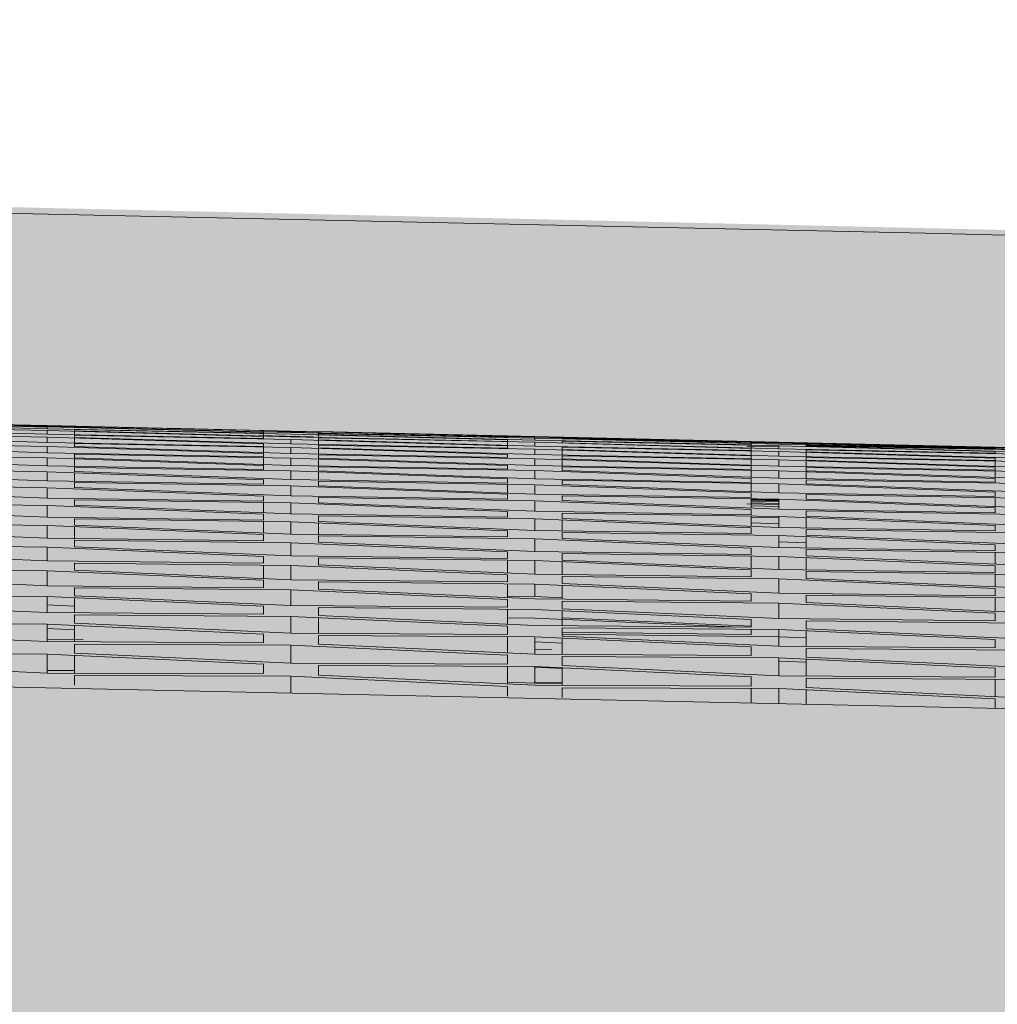
# Model space of a CAD drawing. Units: millimetres. Extents: x -15152 to 46483, y 11952 to 41652.
# Drawn here: x 43288 to 43302, y 30592 to 30605 of the extents above; entities that cross this region are included whole.
import ezdxf

# ---------------------------------------------------------------- set-up
doc = ezdxf.new("R2010")
doc.units = ezdxf.units.MM
doc.layers.add('1-Default', color=7, linetype='Continuous', lineweight=0)
doc.layers.add('700-F-Medical-Equipment-General', color=7, linetype='Continuous', lineweight=13, true_color=0x8a4500)

# ---------------------------------------------------------------- blocks, each defined once
blk = doc.blocks.new('A728L025-2(3500 CT)')
at = {"layer": '700-F-Medical-Equipment-General', "true_color": 0xffdeb5}
h = blk.add_hatch(color=254, dxfattribs=at)
h.dxf.hatch_style = 1
edge = h.paths.add_edge_path()
edge.add_line((1106.000003058667, 1531.677094002196), (1106.000003058667, 521.5450492887285))
edge.add_arc((702.6914051536733, 521.5614107436741), 403.3085982368702, 320.73197228125406, 359.99767562030803, ccw=False)
edge.add_arc((1017.27145839158, 264.3769349300564), 3.021889628000523, 140.7804870529719, 179.7867753663087)
edge.add_line((1014.249589689163, 264.3881807814469), (1014.249589688989, 98.00451995700132))
edge.add_arc((1011.252791695992, 98.00117362202946), 2.99679986131685, -90.13096991456098, 0.06397855026762045, ccw=False)
edge.add_line((1011.245941448324, 95.00438159005716), (1010.246430449919, 95.00438159005716))
edge.add_arc((1010.249592376786, 92.00404546081336), 3.000337795353585, 90.06038156716875, 179.9962234435261)
edge.add_line((1007.24925458795, 92.00424322311301), (1007.24925458795, 82.0037820294965))
edge.add_arc((1005.259611257843, 81.99902381748325), 1.989649019707308, -68.08466865343593, 0.1370220192379179, ccw=False)
edge.add_line((1006.002219982813, 80.15315396746155), (1005.927679267625, 65.50302098057))
edge.add_line((1005.927679267625, 65.50302098057), (1007.250388218352, 65.49629096172066))
edge.add_line((1007.250388218352, 65.49629096172066), (1007.250388218352, 67.00309016398387))
edge.add_line((1007.250388218352, 67.00309016398387), (1007.750411279529, 67.00309016404935))
edge.add_arc((1007.750411279529, 65.50302098057728), 1.500069183472078, -2.779074748104904e-10, 90, ccw=False)
edge.add_line((1009.250480463001, 65.50302098057), (1009.250480463001, 29.5013605770655))
edge.add_arc((1007.750411279536, 29.50136057705095), 1.500069183464802, -90.00000000027791, 5.558149496209808e-10, ccw=False)
edge.add_line((1007.750411279529, 28.00129139358614), (1007.250388218352, 28.00129139358614))
edge.add_line((1007.250388218352, 28.00129139358614), (1007.250388218352, 29.5013605770655))
edge.add_line((1007.250388218352, 29.5013605770655), (1005.92653073385, 29.5013605770655))
edge.add_line((1005.92653073385, 29.5013605770655), (1006.002163576057, 14.85280210198835))
edge.add_arc((1005.255426070922, 13.00408703038192), 1.993831566998444, -0.10021696061988905, 68.00511213516211, ccw=False)
edge.add_line((1007.24925458795, 13.00059958960628), (1007.24925458795, 3.000138366303872))
edge.add_arc((1004.24925969592, 2.999975696260663), 2.999994896440637, -90.20498543586791, 0.0031067742630739303, ccw=False)
edge.add_line((1004.238526724752, -6.402842700481415e-10), (814.9541424644704, -6.511982064694166e-10))
edge.add_arc((814.9541424644667, 3.00013836628932), 3.000138366940519, 179.9999999997221, 270.00000000006946, ccw=False)
edge.add_line((811.9540040975262, 3.000138366303872), (807.1499840251927, 3.000138366372994))
edge.add_arc((807.1499840252, -5.929905455559492e-10), 3.000138366965984, 90.00000000013894, 148.3847800295285)
edge.add_arc((801.9502006784314, 3.010382345619291), 3.010384255890584, 270.06453672850205, 331.4730945211525, ccw=False)
edge.add_line((801.9535915095184, -5.929905455559492e-10), (802.0138389415515, 3.000138370400236))
edge.add_line((802.0138389415515, 3.000138370400236), (290.5352235933824, 3.000138370400236))
edge.add_line((290.5352235933824, 3.000138370400236), (290.5352235932332, -5.820766091346741e-10))
edge.add_line((290.5352235932332, -5.820766091346741e-10), (-801.9535915095512, -6.002665031701326e-10))
edge.add_arc((-801.9535911333405, 3.000139770250826), 3.000139770851116, 210.0000154791049, 269.9999928152403, ccw=False)
edge.add_arc((-807.1499840251709, -5.456968210637569e-10), 3.000138366918772, 29.99999999955786, 90.00000000041686)
edge.add_line((-807.1499840251927, 3.000138366372994), (-811.9540040975262, 3.000138366303872))
edge.add_arc((-814.9547059520446, 3.000701853878127), 3.000701907425741, 270.0107593026561, 359.9892406973439, ccw=False)
edge.add_line((-814.9541424644704, -6.402842700481415e-10), (-1004.106212501378, -6.402842700481415e-10))
edge.add_arc((-1004.243816406812, 3.002287201372383), 3.005438949331648, 180.0409654605736, 272.624202418554, ccw=False)
edge.add_line((-1007.24925458795, 3.000138366303872), (-1007.24925458795, 13.00059958960628))
edge.add_arc((-1005.254252510491, 13.00373039073747), 1.995004534075914, 112.08410795162419, 180.0899154672971, ccw=False)
edge.add_line((-1006.004308896361, 14.8523673234522), (-1005.92653073385, 29.5013605770655))
edge.add_line((-1005.92653073385, 29.5013605770655), (-1007.750411279529, 29.5013605770655))
edge.add_line((-1007.750411279529, 29.5013605770655), (-1007.750411279529, 28.00129139358978))
edge.add_arc((-1007.750411279532, 29.50136057706186), 1.500069183472078, 179.999999999861, 270.0000000001389, ccw=False)
edge.add_line((-1009.250480463004, 29.5013605770655), (-1009.250480463001, 65.50302098057))
edge.add_arc((-1007.750411279536, 65.50302098057728), 1.500069183464802, 89.99999999972209, 180.0000000002779, ccw=False)
edge.add_line((-1007.750411279529, 67.00309016404572), (-1007.750411279529, 65.50302098057))
edge.add_line((-1007.750411279529, 65.50302098057), (-1005.92653073385, 65.50302098057))
edge.add_line((-1005.92653073385, 65.50302098057), (-1006.000477813031, 80.14850770751218))
edge.add_arc((-1005.248916773195, 82.00229021957784), 2.00033837103653, 179.9999999997916, 247.9313680977147, ccw=False)
edge.add_line((-1007.24925514423, 82.00229021958512), (-1007.24925458795, 92.00424322311301))
edge.add_arc((-1010.249341448362, 92.00429614145833), 3.000086860877814, 359.9989893633131, 449.9444056270016)
edge.add_line((-1010.246430449974, 95.00438159005716), (-1011.107161948832, 95.00438159005716))
edge.add_arc((-1011.250157477953, 98.00040608781637), 2.999435032222197, 179.9214160623136, 272.7325636181958, ccw=False)
edge.add_line((-1014.249589688989, 98.00451995700132), (-1014.249589689163, 264.3883254106622))
edge.add_arc((-1017.271470626638, 264.3769296830978), 3.021902424447106, 0.2160654282444381, 39.21944331623668)
edge.add_arc((-702.6927939030429, 521.5609157566178), 403.3072097748877, 180.0022540674404, 219.2680981535044, ccw=False)
edge.add_line((-1106.000003365829, 521.5450492886594), (-1106.000003365829, 1531.677094002196))
edge.add_arc((-703.0816055059877, 1531.749178423161), 402.9184043080001, 126.54394799042359, 180.0102505446954, ccw=False)
edge.add_arc((-941.1832497137002, 1853.179152887282), 2.908146807768931, 31.53675995948231, 128.5353556104765, ccw=False)
edge.add_line((-938.7046223377984, 1854.700245976794), (-937.1098137989466, 1852.422623340972))
edge.add_line((-937.1098137989466, 1852.422623340972), (-931.37388345008, 1856.532802981292))
edge.add_line((-931.37388345008, 1856.532802981292), (-933.2727199627261, 1859.253182173186))
edge.add_arc((-930.8565150165668, 1860.716182636283), 2.824609122845913, 122.1724611740475, 211.1947034423634, ccw=False)
edge.add_arc((-701.6131333534104, 1525.330607283624), 409.0688228311408, 91.33496148743302, 124.33840519245379, ccw=False)
edge.add_arc((0.1037927309989755, -26426.59078348756), 28369.79627346936, 88.5638268558559, 91.43658874932231, ccw=False)
edge.add_arc((700.9942743792708, 1529.408706028524), 405.0120811125608, 0.3209033575963076, 88.56382685585601, ccw=False)
edge = h.paths.add_edge_path(flags=16)
edge.add_arc((-1.002394337108854, 995.0504933722659), 360.0122893614574, 89.92768389265582, 132.7136598456716)
edge.add_arc((-1.000026455036277, 995.0468071598698), 360.0166040344459, 132.7135387855649, 227.2864592854121)
edge.add_line((-245.2112895250029, 730.5230574316738), (-245.2112895250029, 833.0384198907996))
edge.add_line((-245.2112895250029, 833.0384198907996), (-263.9029476460128, 833.0384198908177))
edge.add_arc((-263.9029476459691, 858.0395729489355), 25.00115305811778, 210.7378686726342, 269.99999999989996, ccw=False)
edge.add_arc((-70.50323195609599, 973.0448770152943), 250.0115305795083, 180.0000000000016, 210.7378686721437, ccw=False)
edge.add_line((-320.5147625356039, 973.044877015287), (-320.5147625355967, 1018.046952519566))
edge.add_arc((-310.5143013124143, 1018.046952519562), 10.00046122318236, 90.00000000002092, 179.9999999999791, ccw=False)
edge.add_line((-310.514301312418, 1028.047413742745), (-234.5001018997427, 1028.047413742752))
edge.add_arc((-234.4857167237169, 1025.046954936028), 3.000493290133679, 54.001081866318486, 90.27469250939168, ccw=False)
edge.add_line((-232.7221168539145, 1027.474438300207), (-226.1412586907281, 1022.693164973873))
edge.add_arc((-198.4612864963528, 1027.490799566534), 28.09267090125278, 183.190019506036, 189.8331072822546, ccw=False)
edge.add_arc((-33.74770089102094, 1028.181284141723), 192.7759012115391, 178.0391846105273, 180.6698693604284, ccw=False)
edge.add_arc((-224.9208730677274, 1033.442871978994), 2.000092244877372, 138.1497602584375, 166.48277990648)
edge.add_line((-226.8655621875987, 1033.910368733072), (-227.5579511386168, 1031.030174917832))
edge.add_arc((-229.5026402583244, 1031.497671671987), 2.000092244736186, 255.3431201394498, 346.482779903256, ccw=False)
edge.add_arc((-0.5000033921569411, 1907.087955266274), 907.0418329486565, 252.61522525758352, 255.3431201940349, ccw=False)
edge.add_arc((-258.7658047533914, 1038.554126058334), 13.07819219567939, 73.59918862364441, 167.0722331618132, ccw=False)
edge.add_line((-255.0731112487774, 1051.100166301694), (-224.1188816881549, 1042.496895240241))
edge.add_arc((-206.5399969135979, 1033.119445269189), 19.92369839855915, 104.86743923416961, 151.9223246227187, ccw=False)
edge.add_line((-211.652090522839, 1052.37613908737), (-206.5095045913768, 1053.048566800717))
edge.add_line((-206.5095045913768, 1053.048566800717), (-0.500003393884981, 1053.048566800717))
edge.add_line((-0.500003393884981, 1053.048566800717), (205.5094978036068, 1053.048566800717))
edge.add_line((205.5094978036068, 1053.048566800717), (210.652083735069, 1052.37613908737))
edge.add_arc((205.5429986877862, 1033.123241887391), 19.9192570296509, 28.072113123205725, 75.13812283921658, ccw=False)
edge.add_line((223.1188748704881, 1042.496895231932), (254.0731044610075, 1051.100166301694))
edge.add_arc((257.7657979656215, 1038.554126058334), 13.07819219567552, 12.927766838186926, 106.40081137635559, ccw=False)
edge.add_arc((-0.500003395613021, 1907.087955266274), 907.0418329486565, 284.6568798059651, 287.38477474241654, ccw=False)
edge.add_arc((228.5026334705544, 1031.497671671987), 2.000092244736461, 193.517220096744, 284.6568798605502, ccw=False)
edge.add_line((226.5579443508468, 1031.030174917832), (225.8655553998287, 1033.910368733072))
edge.add_arc((223.9208662799574, 1033.442871978994), 2.000092244877503, 13.51722009351996, 41.85023974156246)
edge.add_arc((32.74769410325098, 1028.181284141723), 192.7759012115391, -0.669869360428379, 1.9608153894727138, ccw=False)
edge.add_arc((197.4612797085829, 1027.490799566534), 28.09267090125303, 350.16689271774544, 356.809980493964, ccw=False)
edge.add_line((225.1412519029582, 1022.693164973873), (231.7221100661445, 1027.474438300207))
edge.add_arc((233.4857099359469, 1025.046954936028), 3.000493290133243, 89.72530749060832, 125.99891813368151, ccw=False)
edge.add_line((233.5000951119728, 1028.047413742752), (309.514294524648, 1028.047413742745))
edge.add_arc((309.5142945246444, 1018.046952519562), 10.00046122318236, 2.091837814077735e-11, 89.99999999997908, ccw=False)
edge.add_line((319.5147557478267, 1018.046952519566), (319.514755747834, 973.044877015287))
edge.add_arc((69.50322516832603, 973.0448770152943), 250.011530579508, 329.2621313278563, 359.9999999999983, ccw=False)
edge.add_arc((262.9029408581991, 858.0395729489355), 25.0011530581162, 270.00000000010004, 329.26213132736575, ccw=False)
edge.add_line((262.9029408582428, 833.0384198908177), (244.211282737233, 833.0384198907996))
edge.add_line((244.211282737233, 833.0384198907996), (244.211282737233, 730.5230574316738))
edge.add_arc((1.966724084923044e-05, 995.0468071598443), 360.0166040344427, 312.7135407145936, 407.2864662669255)
edge.add_arc((0.001864160221884958, 995.0496569169809), 360.0132589824409, 47.2863743049059, 90.0875109581385)
at = {"layer": '700-F-Medical-Equipment-General'}
for p, q in [((645.2253495470213, 1932.854487986478), (642.2252111801354, 1932.92243719101)), ((642.2252111801354, 1932.920356988383), (645.2253495470213, 1932.849298343412)), ((645.2253495470213, 1932.837850082666), (642.2252111801354, 1932.901832295174)), ((642.2252111801354, 1932.888396662078), (645.2253495470213, 1932.809957041987)), ((645.2253495470213, 1932.783095538965), (642.2252111801354, 1932.843277517881)), ((642.2252111801354, 1932.818847109505), (645.2253495470213, 1932.733203220821)), ((645.2253495470213, 1932.832043239439), (643.0582944178313, 1932.884065611695)), ((644.9056594167196, 1932.856870243384), (645.2253495470213, 1932.850102011114)), ((648.2254879140819, 1932.786167548154), (645.2253495470213, 1932.854487986478)), ((645.2253495470213, 1932.854487986478), (645.2253495470213, 1932.849298343412)), ((645.2253495470213, 1932.849298343412), (648.2254879140819, 1932.783040745009)), ((648.2254879140819, 1932.762027831806), (645.2253495470213, 1932.837850082666)), ((645.2253495470213, 1932.837850082666), (645.2253495470213, 1932.809957041987)), ((645.2253495470213, 1932.809957041987), (648.2254879140819, 1932.747540527896)), ((648.6055054404715, 1932.773304176168), (645.6053670735855, 1932.839354794007)), ((645.6053670735855, 1932.837678892305), (645.6053670735855, 1932.830972452648)), ((645.6053670735855, 1932.830972452648), (648.6055054404715, 1932.755478123727)), ((646.8860684729007, 1932.816669382446), (648.6055054404715, 1932.77770994202)), ((645.2253495470213, 1932.691489455523), (642.2252111801354, 1932.748114513059)), ((642.2252111801354, 1932.713148976385), (645.2253495470213, 1932.620520281489)), ((648.2254879140819, 1932.699894220568), (645.2253495470213, 1932.783095538965)), ((645.2253495470213, 1932.783095538965), (645.2253495470213, 1932.733203220821)), ((645.2253495470213, 1932.733203220821), (648.2254879140819, 1932.674386971281)), ((648.2254879140819, 1932.601066246862), (645.2253495470213, 1932.691489455523)), ((645.2253495470213, 1932.691489455523), (645.2253495470213, 1932.620520281489)), ((645.6053670735855, 1932.797651300149), (645.6053670735855, 1932.778078329924)), ((648.6055054404715, 1932.735421232355), (645.6053670735855, 1932.797651300149)), ((645.6053670735855, 1932.778078329924), (648.6055054404715, 1932.695183996344)), ((645.6053670735855, 1932.772556705226), (645.6053670735855, 1932.725753162522)), ((645.6053670735855, 1932.718603726767), (645.6053670735855, 1932.688246821286)), ((648.6055054404715, 1932.659943430626), (645.6053670735855, 1932.718603726767)), ((645.6053670735855, 1932.688246821286), (648.6055054404715, 1932.598101098498)), ((645.6053670735855, 1932.680035849102), (645.6053670735855, 1932.613488753093)), ((648.9161021735927, 1932.699238686822), (648.15506087229, 1932.715682371811)), ((648.2254879140819, 1932.783040745009), (648.2254879140819, 1932.786167548154)), ((648.2254879140819, 1932.781670587778), (648.2254879140819, 1932.765040738625)), ((648.6055054404715, 1932.772542223858), (648.2254879140819, 1932.781413102522)), ((648.2254879140819, 1932.76858236047), (648.6055054404715, 1932.760940017004)), ((648.2254879140819, 1932.747540527896), (648.2254879140819, 1932.762027831806)), ((648.2254879140819, 1932.743303707626), (648.2254879140819, 1932.705683945329)), ((648.6055054404715, 1932.732289046864), (648.2254879140819, 1932.741678271384)), ((648.2254879140819, 1932.674386971281), (648.2254879140819, 1932.699894220568)), ((648.6055054404715, 1932.77770994202), (651.6056438074156, 1932.709361373913)), ((651.6056438074156, 1932.700457655883), (648.6055054404715, 1932.773304176168)), ((648.9051065459207, 1932.766029545688), (648.6055054404715, 1932.772542223858)), ((648.6055054404715, 1932.760940017004), (648.9855229670356, 1932.751775405311)), ((648.6055054404715, 1932.755478123727), (651.6056438074156, 1932.690982971282)), ((651.6056438074156, 1932.65501647559), (648.6055054404715, 1932.735421232355)), ((648.9855229670356, 1932.725008299691), (648.6055054404715, 1932.732289046864)), ((648.6055054404715, 1932.695183996344), (651.6056438074156, 1932.634305132029)), ((651.9856613339216, 1932.700661981828), (648.9855229670356, 1932.768807420158)), ((648.9855229670356, 1932.768807420158), (648.9855229670356, 1932.765544020396)), ((648.9855229670356, 1932.765544020396), (651.9856613339216, 1932.693034920609)), ((648.9855229670356, 1932.76382966747), (648.9855229670356, 1932.747308737715)), ((648.9855229670356, 1932.744202773029), (648.9855229670356, 1932.729574953439)), ((651.9856613339216, 1932.679890085419), (648.9855229670356, 1932.744202773029)), ((648.9855229670356, 1932.729574953439), (651.9856613339216, 1932.649488480412)), ((648.9855229670356, 1932.725236629834), (648.9855229670356, 1932.68747267354)), ((648.9855229670356, 1932.68158667133), (648.9855229670356, 1932.655932065623)), ((651.9856613339216, 1932.620858993323), (648.9855229670356, 1932.68158667133)), ((650.7045293922711, 1932.7232675142), (649.815642913949, 1932.743247466336)), ((651.6056438074156, 1932.690982971282), (651.6056438074156, 1932.700457655883)), ((654.9857997008658, 1932.630834565789), (651.9856613339216, 1932.700661981828)), ((651.9856613339216, 1932.700661981828), (651.9856613339216, 1932.693034920609)), ((651.9856613339216, 1932.697948033747), (654.9857997008658, 1932.627499594528)), ((651.9856613339216, 1932.693034920609), (654.9857997008658, 1932.626438302512)), ((654.9857997008658, 1932.602339965408), (651.9856613339216, 1932.679890085419)), ((651.9856613339216, 1932.679890085419), (651.9856613339216, 1932.649488480412)), ((652.3656788603694, 1932.69198453729), (655.3658172273717, 1932.622493541916)), ((654.9857997008658, 1932.628745033348), (652.3656788603694, 1932.690090201097)), ((652.3656788603694, 1932.682740249671), (652.3656788603694, 1932.673119143874)), ((655.3658172273717, 1932.616328155971), (652.3656788603694, 1932.682740249671)), ((652.3656788603694, 1932.673119143874), (655.3658172273717, 1932.595887615113)), ((654.9857997008658, 1932.620253398432), (652.4231388150074, 1932.673269320163)), ((645.2253495470213, 1932.56465056364), (642.2252111801354, 1932.61797270336)), ((642.2252111801354, 1932.572994230315), (645.2253495470213, 1932.47369505628)), ((645.2253495470213, 1932.620520281489), (648.2254879140819, 1932.565008215373)), ((648.2254879140819, 1932.467261707119), (645.2253495470213, 1932.56465056364)), ((645.2253495470213, 1932.56465056364), (645.2253495470213, 1932.47369505628)), ((645.6053670735855, 1932.603716246376), (645.6053670735855, 1932.563083067012)), ((648.6055054404715, 1932.548324887408), (645.6053670735855, 1932.603716246376)), ((645.6053670735855, 1932.563083067012), (648.6055054404715, 1932.465934202075)), ((648.2254879140819, 1932.565008215373), (648.2254879140819, 1932.601066246862)), ((648.2254879140819, 1932.555341126106), (648.2254879140819, 1932.478239724995)), ((651.6056438074156, 1932.572058752587), (648.6055054404715, 1932.659943430626)), ((648.6055054404715, 1932.659943430626), (648.6055054404715, 1932.598101098498)), ((648.6055054404715, 1932.598101098498), (651.6056438074156, 1932.540513359709)), ((651.6056438074156, 1932.453138330719), (648.6055054404715, 1932.548324887408)), ((648.6055054404715, 1932.548324887408), (648.6055054404715, 1932.465934202075)), ((648.9855229670356, 1932.655932065623), (651.9856613339216, 1932.568337651377)), ((648.9855229670356, 1932.648811371415), (648.9855229670356, 1932.590806651628)), ((648.9855229670356, 1932.582254531153), (648.9855229670356, 1932.546045131865)), ((651.9856613339216, 1932.524778520572), (648.9855229670356, 1932.582254531153)), ((648.9855229670356, 1932.546045131865), (651.9856613339216, 1932.451110948867)), ((648.9855229670356, 1932.536267923482), (648.9855229670356, 1932.459015827917)), ((651.6056438074156, 1932.634305132029), (651.6056438074156, 1932.65501647559)), ((651.6056438074156, 1932.628551165864), (651.6056438074156, 1932.579432943894)), ((651.6056438074156, 1932.540513359709), (651.6056438074156, 1932.572058752587)), ((651.9856613339216, 1932.649488480412), (654.9857997008658, 1932.586517239281)), ((654.9857997008658, 1932.535589015926), (651.9856613339216, 1932.620858993323)), ((651.9856613339216, 1932.620858993323), (651.9856613339216, 1932.568337651377)), ((651.9856613339216, 1932.568337651377), (654.9857997008658, 1932.508656856429)), ((652.3656788603694, 1932.63679363532), (652.3656788603694, 1932.61592605937)), ((655.3658172273717, 1932.573974719795), (652.3656788603694, 1932.63679363532)), ((652.3656788603694, 1932.61592605937), (655.3658172273717, 1932.530948991247)), ((652.3656788603694, 1932.553296072292), (652.3656788603694, 1932.521585272334)), ((655.3658172273717, 1932.49372451083), (652.3656788603694, 1932.553296072292)), ((655.36449635608, 1932.559140459751), (654.9241027696116, 1932.568755802582)), ((655.7458315327822, 1932.609951609687), (654.9857911741419, 1932.627035422251)), ((654.9857997008658, 1932.630826348148), (654.9857997008658, 1932.630834565789)), ((654.9857997008658, 1932.626438302512), (654.9857997008658, 1932.627406187006)), ((654.9857997008658, 1932.622986970004), (654.9857997008658, 1932.620253398432)), ((654.9857997008658, 1932.620253398432), (654.9857997008658, 1932.605670275458)), ((654.9857997008658, 1932.61778913415), (655.3658172273717, 1932.60997196805)), ((654.9857997008658, 1932.586517239281), (654.9857997008658, 1932.602339965408)), ((654.9857997008658, 1932.581931782421), (654.9857997008658, 1932.541712753242)), ((654.9857997008658, 1932.508656856429), (654.9857997008658, 1932.535589015926)), ((655.3658172273717, 1932.622493541916), (658.3659555943159, 1932.553797450266)), ((658.3659555943159, 1932.54168226273), (655.3658172273717, 1932.616328155971)), ((655.3658172273717, 1932.60997196805), (658.3659555943159, 1932.53744697693)), ((655.3658172273717, 1932.595887615113), (658.3659555943159, 1932.530811913835)), ((658.3659555943159, 1932.491389141884), (655.3658172273717, 1932.573974719795)), ((655.3658172273717, 1932.573974719795), (655.3658172273717, 1932.530948991247)), ((655.3658172273717, 1932.530948991247), (658.3659555943159, 1932.469161725196)), ((658.7459731207637, 1932.544714975811), (655.7458347538195, 1932.613229666196)), ((655.7458347538195, 1932.610091559822), (655.7458347538195, 1932.608680992736)), ((655.7458347538195, 1932.608680992736), (658.7459731207637, 1932.53436581156)), ((655.7458347538195, 1932.603149929491), (655.7458347538195, 1932.605228013417)), ((658.3659555943159, 1932.53998996556), (655.7458347538195, 1932.603149929491)), ((655.7458347538195, 1932.584207271168), (655.7458347538195, 1932.568220017594)), ((658.7459731207637, 1932.519280568406), (655.7458347538195, 1932.584207271168)), ((658.3659555943159, 1932.524964894983), (655.7458347538195, 1932.576365850517)), ((655.7458347538195, 1932.572223625437), (658.7459731207637, 1932.513734700449)), ((655.7458347538195, 1932.568220017594), (658.7459731207637, 1932.485941650113)), ((658.3659555943159, 1932.553081636433), (655.7478226095845, 1932.611346376769)), ((655.8317950619676, 1932.608346016088), (658.7459731207637, 1932.543831635383)), ((658.3659555943159, 1932.530811913835), (658.3659555943159, 1932.54168226273)), ((645.2253495470213, 1932.404469823989), (642.2252111801354, 1932.454685440927)), ((642.2252111801354, 1932.400264708966), (645.2253495470213, 1932.29473201884)), ((645.2253495470213, 1932.47369505628), (648.2254879140819, 1932.421227384126)), ((648.2254879140819, 1932.300515487674), (645.2253495470213, 1932.404469823989)), ((645.2253495470213, 1932.404469823989), (645.2253495470213, 1932.29473201884)), ((645.6053670735855, 1932.454800606996), (645.6053670735855, 1932.404476512864)), ((648.6055054404715, 1932.402419287595), (645.6053670735855, 1932.454800606996)), ((645.6053670735855, 1932.404476512864), (648.6055054404715, 1932.300719106221)), ((648.2254879140819, 1932.421227384126), (648.2254879140819, 1932.467261707119)), ((648.2254879140819, 1932.409054254647), (648.2254879140819, 1932.313861711067)), ((648.6055054404715, 1932.465934202075), (651.6056438074156, 1932.411315459001)), ((651.6056438074156, 1932.30027201667), (648.6055054404715, 1932.402419287595)), ((648.6055054404715, 1932.402419287595), (648.6055054404715, 1932.300719106221)), ((648.9855229670356, 1932.447941435676), (648.9855229670356, 1932.401760095789)), ((651.9856613339216, 1932.393394234183), (648.9855229670356, 1932.447941435676)), ((648.9855229670356, 1932.401760095789), (651.9856613339216, 1932.299819491396)), ((651.6056438074156, 1932.411315459001), (651.6056438074156, 1932.453138330719)), ((654.9857997008658, 1932.431870610744), (651.9856613339216, 1932.524778520572)), ((651.9856613339216, 1932.524778520572), (651.9856613339216, 1932.451110948867)), ((651.9856613339216, 1932.451110948867), (654.9857997008658, 1932.394338807731)), ((654.9857997008658, 1932.293111785839), (651.9856613339216, 1932.393394234183)), ((651.9856613339216, 1932.393394234183), (651.9856613339216, 1932.299819491396)), ((652.3656788603694, 1932.521585272334), (655.3658172273717, 1932.428932981449)), ((652.3656788603694, 1932.513010185387), (652.3656788603694, 1932.443919810932)), ((652.3656788603694, 1932.433813247248), (652.3656788603694, 1932.391824089049)), ((655.3658172273717, 1932.377103685169), (652.3656788603694, 1932.433813247248)), ((654.9857997008658, 1932.501270241919), (654.9857997008658, 1932.440668938332)), ((654.9857997008658, 1932.394338807731), (654.9857997008658, 1932.431870610744)), ((658.3659555943159, 1932.403174382285), (655.3658172273717, 1932.49372451083)), ((655.3658172273717, 1932.49372451083), (655.3658172273717, 1932.428932981449)), ((655.3658172273717, 1932.428932981449), (658.3659555943159, 1932.370011571562)), ((658.7459731207637, 1932.45520039316), (655.7458347538195, 1932.516883421631)), ((655.7458347538195, 1932.516883421631), (655.7458347538195, 1932.489772701985)), ((655.7458347538195, 1932.489772701985), (658.7459731207637, 1932.399494259211)), ((655.7458347538195, 1932.482254827861), (655.7458347538195, 1932.42146960285)), ((655.7458347538195, 1932.412550622714), (655.7458347538195, 1932.37483319547)), ((658.7459731207637, 1932.353680792206), (655.7458347538195, 1932.412550622714)), ((658.3659555943159, 1932.527504617465), (658.3659555943159, 1932.524964894983)), ((658.3659555943159, 1932.469161725196), (658.3659555943159, 1932.491389141884)), ((658.3659555943159, 1932.370011571562), (658.3659555943159, 1932.403174382285)), ((645.2253495470213, 1932.212986219674), (642.2252111801354, 1932.260182094411)), ((645.2253495470213, 1932.29473201884), (648.2254879140819, 1932.245144826476)), ((645.6053670735855, 1932.391302274715), (645.6053670735855, 1932.288450974447)), ((648.6055054404715, 1932.224353672063), (645.6053670735855, 1932.273882937501)), ((645.6053670735855, 1932.273882937501), (645.6053670735855, 1932.214478898561)), ((648.2254879140819, 1932.245144826476), (648.2254879140819, 1932.300515487674)), ((648.6055054404715, 1932.300719106221), (651.6056438074156, 1932.248832673533)), ((648.9855229670356, 1932.389480633254), (648.9855229670356, 1932.294146824745)), ((648.9855229670356, 1932.280713294866), (648.9855229670356, 1932.225210204953)), ((651.9856613339216, 1932.228863014549), (648.9855229670356, 1932.280713294866)), ((651.6056438074156, 1932.248832673533), (651.6056438074156, 1932.30027201667)), ((651.9856613339216, 1932.299819491396), (654.9857997008658, 1932.245644925686)), ((652.3656788603694, 1932.391824089049), (655.3658172273717, 1932.291750088509)), ((652.3656788603694, 1932.380691790662), (652.3656788603694, 1932.292957379832)), ((652.3656788603694, 1932.280394641799), (652.3656788603694, 1932.228799434495)), ((655.3658172273717, 1932.226239693759), (652.3656788603694, 1932.280394641799)), ((654.9857997008658, 1932.384286896384), (654.9857997008658, 1932.304426128569)), ((654.9857997008658, 1932.245644925686), (654.9857997008658, 1932.293111785839)), ((658.3659555943159, 1932.27875258663), (655.3658172273717, 1932.377103685169)), ((655.3658172273717, 1932.377103685169), (655.3658172273717, 1932.291750088509)), ((655.3658172273717, 1932.291750088509), (658.3659555943159, 1932.235303801077)), ((655.7458347538195, 1932.37483319547), (658.7459731207637, 1932.276705235185)), ((655.7458347538195, 1932.364645879366), (655.7458347538195, 1932.284600225452)), ((655.7458347538195, 1932.273167906795), (655.7458347538195, 1932.225520855107)), ((658.7459731207637, 1932.216722639336), (655.7458347538195, 1932.273167906795)), ((658.3659555943159, 1932.361137637403), (658.3659555943159, 1932.28913477686)), ((658.3659555943159, 1932.235303801077), (658.3659555943159, 1932.27875258663)), ((642.2252111801354, 1932.196877326933), (645.2253495470213, 1932.08564863418)), ((648.2254879140819, 1932.10299727344), (645.2253495470213, 1932.212986219674)), ((645.2253495470213, 1932.212986219674), (645.2253495470213, 1932.08564863418)), ((645.6053670735855, 1932.214478898561), (648.6055054404715, 1932.104642142425)), ((645.6053670735855, 1932.199054286408), (645.6053670735855, 1932.079729700054)), ((651.6056438074156, 1932.115753299848), (648.6055054404715, 1932.224353672063)), ((648.6055054404715, 1932.224353672063), (648.6055054404715, 1932.104642142425)), ((648.9855229670356, 1932.225210204953), (651.9856613339216, 1932.11676705617)), ((648.9855229670356, 1932.210597624944), (648.9855229670356, 1932.098403668148)), ((654.9857997008658, 1932.121671990317), (651.9856613339216, 1932.228863014549)), ((651.9856613339216, 1932.228863014549), (651.9856613339216, 1932.11676705617)), ((652.3656788603694, 1932.228799434495), (655.3658172273717, 1932.121763913485)), ((654.9857997008658, 1932.233099320496), (654.9857997008658, 1932.135321746173)), ((654.9857997008658, 1932.065013144107), (654.9857997008658, 1932.121671990317)), ((658.3659555943159, 1932.120491400361), (655.3658172273717, 1932.226239693759)), ((655.3658172273717, 1932.226239693759), (655.3658172273717, 1932.121763913485)), ((655.3658172273717, 1932.121763913485), (658.3659555943159, 1932.067532868241)), ((655.7458347538195, 1932.225520855107), (658.7459731207637, 1932.119938761345)), ((655.7458347538195, 1932.212844909867), (655.7458347538195, 1932.114894647733)), ((658.3659555943159, 1932.22387237323), (658.3659555943159, 1932.13331249333)), ((658.3659555943159, 1932.067532868241), (658.3659555943159, 1932.120491400361)), ((645.2253495470213, 1931.992153147177), (642.2252111801354, 1932.036272690399)), ((645.2253495470213, 1932.08564863418), (648.2254879140819, 1932.038920206716)), ((648.2254879140819, 1931.876749675779), (645.2253495470213, 1931.992153147177)), ((645.2253495470213, 1931.992153147177), (645.2253495470213, 1931.848233964178)), ((645.6053670735855, 1932.062989702739), (645.6053670735855, 1931.995069875207)), ((648.6055054404715, 1932.01630054228), (645.6053670735855, 1932.062989702739)), ((645.6053670735855, 1931.995069875207), (648.6055054404715, 1931.879776401911)), ((648.2254879140819, 1932.038920206716), (648.2254879140819, 1932.10299727344)), ((648.6055054404715, 1932.104642142425), (651.6056438074156, 1932.055391029338)), ((651.6056438074156, 1931.901882593869), (648.6055054404715, 1932.01630054228)), ((648.6055054404715, 1932.01630054228), (648.6055054404715, 1931.879776401911)), ((648.9855229670356, 1932.082774828712), (648.9855229670356, 1932.018590155756)), ((651.9856613339216, 1932.033533841372), (648.9855229670356, 1932.082774828712)), ((648.9855229670356, 1932.018590155756), (651.9856613339216, 1931.904280727962)), ((651.6056438074156, 1932.055391029338), (651.6056438074156, 1932.115753299848)), ((651.6056438074156, 1932.039771033044), (651.6056438074156, 1931.918759922206)), ((651.9856613339216, 1932.11676705617), (654.9857997008658, 1932.065013144107)), ((654.9857997008658, 1931.920069055632), (651.9856613339216, 1932.033533841372)), ((651.9856613339216, 1932.033533841372), (651.9856613339216, 1931.904280727962)), ((652.3656788603694, 1932.095372940472), (652.3656788603694, 1932.034876999212)), ((655.3658172273717, 1932.043604689185), (652.3656788603694, 1932.095372940472)), ((652.3656788603694, 1932.034876999212), (655.3658172273717, 1931.921513758367)), ((654.9857997008658, 1932.050162001047), (654.9857997008658, 1931.935873102222)), ((658.3659555943159, 1931.931076527631), (655.3658172273717, 1932.043604689185)), ((655.3658172273717, 1932.043604689185), (655.3658172273717, 1931.921513758367)), ((658.7459731207637, 1932.04686610389), (655.7458347538195, 1932.101138416154)), ((655.7458347538195, 1932.101138416154), (655.7458347538195, 1932.044318114698)), ((655.7458347538195, 1932.044318114698), (658.7459731207637, 1931.931896122755)), ((642.2252111801354, 1931.964564697235), (645.2253495470213, 1931.848233964178)), ((645.2253495470213, 1931.848233964178), (648.2254879140819, 1931.804507735418)), ((648.2254879140819, 1931.804507735418), (648.2254879140819, 1931.876749675779)), ((648.6055054404715, 1931.879776401911), (651.6056438074156, 1931.83323690336)), ((651.9856613339216, 1931.809658497456), (648.9855229670356, 1931.856201529328)), ((648.9855229670356, 1931.856201529328), (648.9855229670356, 1931.783885230368)), ((651.6056438074156, 1931.83323690336), (651.6056438074156, 1931.901882593869)), ((651.9856613339216, 1931.904280727962), (654.9857997008658, 1931.854947690095)), ((652.3656788603694, 1931.8810871772), (652.3656788603694, 1931.812340429809)), ((655.3658172273717, 1931.831718526606), (652.3656788603694, 1931.8810871772)), ((654.9857997008658, 1931.854947690095), (654.9857997008658, 1931.920069055632)), ((655.3658172273717, 1931.921513758367), (658.3659555943159, 1931.869416281232)), ((655.7458347538195, 1931.899024182116), (655.7458347538195, 1931.83377240994)), ((658.7459731207637, 1931.846855735814), (655.7458347538195, 1931.899024182116)), ((658.3659555943159, 1931.869416281232), (658.3659555943159, 1931.931076527631)), ((658.3659555943159, 1931.853463738924), (658.3659555943159, 1931.730290745269)), ((645.2253495470213, 1931.743599532929), (642.2252111801354, 1931.784432248736)), ((648.2254879140819, 1931.623429204919), (645.2253495470213, 1931.743599532929)), ((645.2253495470213, 1931.743599532929), (645.2253495470213, 1931.58382551861)), ((645.6053670735855, 1931.823903544166), (645.6053670735855, 1931.74791466078)), ((648.6055054404715, 1931.780209958612), (645.6053670735855, 1931.823903544166)), ((645.6053670735855, 1931.74791466078), (648.6055054404715, 1931.627818601322)), ((648.2254879140819, 1931.78574447945), (648.2254879140819, 1931.643030768842)), ((651.6056438074156, 1931.660675290797), (648.6055054404715, 1931.780209958612)), ((648.6055054404715, 1931.780209958612), (648.6055054404715, 1931.627818601322)), ((648.9855229670356, 1931.783885230368), (651.9856613339216, 1931.664415714273)), ((654.9857997008658, 1931.690662496316), (651.9856613339216, 1931.809658497456)), ((651.9856613339216, 1931.809658497456), (651.9856613339216, 1931.664415714273)), ((652.3656788603694, 1931.812340429809), (655.3658172273717, 1931.693395839189)), ((655.3644970172027, 1931.758928460651), (654.9241381977627, 1931.768543417682)), ((655.3658172273717, 1931.818256874161), (654.9857913201267, 1931.826798945665)), ((654.9857997008658, 1931.837971889065), (654.9857997008658, 1931.708462154027)), ((654.9857997008658, 1931.831045362575), (655.3658172273717, 1931.822242578899)), ((655.3658172273717, 1931.816070645815), (654.9857997008658, 1931.824482943106)), ((654.9857997008658, 1931.817547561543), (655.3658172273717, 1931.809730117559)), ((654.9857997008658, 1931.805401248741), (655.3658172273717, 1931.795617646712)), ((655.3658172273717, 1931.773694146075), (654.9857997008658, 1931.781651325058)), ((654.9857997008658, 1931.741415276774), (655.3658172273717, 1931.730650172452)), ((658.3659555943159, 1931.713179875049), (655.3658172273717, 1931.831718526606)), ((655.3658172273717, 1931.831718526606), (655.3658172273717, 1931.693395839189)), ((655.7458347538195, 1931.83377240994), (658.7459731207637, 1931.71528195421)), ((658.3659555943159, 1931.643555787334), (658.3659555943159, 1931.713179875049)), ((642.2252111801354, 1931.704665382043), (645.2253495470213, 1931.58382551861)), ((645.2253495470213, 1931.58382551861), (648.2254879140819, 1931.54340715002)), ((648.2254879140819, 1931.54340715002), (648.2254879140819, 1931.623429204919)), ((648.6055054404715, 1931.627818601322), (651.6056438074156, 1931.584247633582)), ((651.9856613339216, 1931.559100114682), (648.9855229670356, 1931.60267483769)), ((648.9855229670356, 1931.60267483769), (648.9855229670356, 1931.522617125302)), ((651.6056438074156, 1931.584247633582), (651.6056438074156, 1931.660675290797)), ((651.9856613339216, 1931.664415714273), (654.9857997008658, 1931.617699970957)), ((652.3656788603694, 1931.639584636898), (652.3656788603694, 1931.563095892081)), ((655.3658172273717, 1931.592826603097), (652.3656788603694, 1931.639584636898)), ((654.9857997008658, 1931.617699970957), (654.9857997008658, 1931.690662496316)), ((654.9857997008658, 1931.598749287368), (654.9857997008658, 1931.455022885464)), ((655.3658172273717, 1931.576749807049), (654.9857997008658, 1931.583933375892)), ((655.3658172273717, 1931.693395839189), (658.3659555943159, 1931.643555787334)), ((658.3659555943159, 1931.469115523039), (655.3658172273717, 1931.592826603097)), ((655.3658172273717, 1931.592826603097), (655.3658172273717, 1931.43934817455)), ((658.7459731207637, 1931.61929792125), (655.7458347538195, 1931.669223499717)), ((655.7458347538195, 1931.669223499717), (655.7458347538195, 1931.596171190438)), ((655.7458347538195, 1931.596171190438), (658.7459731207637, 1931.472457411466)), ((655.7458347538195, 1931.577156532963), (655.7458347538195, 1931.433363009477)), ((645.2253495470213, 1931.468424863881), (642.2252111801354, 1931.505611847504)), ((648.2254879140819, 1931.344099641952), (645.2253495470213, 1931.468424863881)), ((645.2253495470213, 1931.468424863881), (645.2253495470213, 1931.293127638928)), ((645.6053670735855, 1931.557940345025), (645.6053670735855, 1931.474155000877)), ((648.6055054404715, 1931.517560776148), (645.6053670735855, 1931.557940345025)), ((645.6053670735855, 1931.474155000877), (648.6055054404715, 1931.349877936125)), ((645.6053670735855, 1931.452677002409), (645.6053670735855, 1931.288484798046)), ((648.2254879140819, 1931.522675521555), (648.2254879140819, 1931.365619697666)), ((651.6056438074156, 1931.393604469486), (648.6055054404715, 1931.517560776148)), ((648.6055054404715, 1931.517560776148), (648.6055054404715, 1931.349877936125)), ((648.9855229670356, 1931.522617125302), (651.9856613339216, 1931.398691444367)), ((648.9855229670356, 1931.501859643962), (648.9855229670356, 1931.34478870983)), ((654.9857997008658, 1931.435343092307), (651.9856613339216, 1931.559100114682)), ((651.9856613339216, 1931.559100114682), (651.9856613339216, 1931.398691444367)), ((652.3656788603694, 1931.563095892081), (655.3658172273717, 1931.43934817455)), ((652.3656788603694, 1931.543424225121), (652.3656788603694, 1931.39315398701)), ((654.9857997008658, 1931.504047582392), (655.3658172273717, 1931.491369408206)), ((655.3658172273717, 1931.43934817455), (658.3659555943159, 1931.392096871103)), ((658.3659555943159, 1931.392096871103), (658.3659555943159, 1931.469115523039)), ((642.2252111801354, 1931.417942499742), (645.2253495470213, 1931.293127638928)), ((648.2254879140819, 1931.256473632064), (648.2254879140819, 1931.344099641952)), ((648.6055054404715, 1931.349877936125), (651.6056438074156, 1931.309699834266)), ((651.9856613339216, 1931.28310544783), (648.9855229670356, 1931.323273746471)), ((648.9855229670356, 1931.323273746471), (648.9855229670356, 1931.235653467942)), ((651.6056438074156, 1931.309699834266), (651.6056438074156, 1931.393604469486)), ((651.9856613339216, 1931.398691444367), (654.9857997008658, 1931.354974675749)), ((655.3658172273717, 1931.328608340526), (652.3656788603694, 1931.372359396657)), ((652.3656788603694, 1931.372359396657), (652.3656788603694, 1931.288437951123)), ((654.9857997008658, 1931.354974675749), (654.9857997008658, 1931.435343092307)), ((658.3659555943159, 1931.200549180561), (655.3658172273717, 1931.328608340526)), ((655.3658172273717, 1931.328608340526), (655.3658172273717, 1931.160626303114)), ((658.7459731207637, 1931.366319212655), (655.7458347538195, 1931.413654992648)), ((655.7458347538195, 1931.413654992648), (655.7458347538195, 1931.333243321453)), ((655.7458347538195, 1931.333243321453), (658.7459731207637, 1931.205140921054)), ((655.7458347538195, 1931.312387513579), (655.7458347538195, 1931.155034472584)), ((645.2253495470213, 1931.16704149713), (642.2252111801354, 1931.200098126079)), ((645.2253495470213, 1931.293127638928), (648.2254879140819, 1931.256473632064)), ((648.2254879140819, 1931.039087305136), (645.2253495470213, 1931.16704149713)), ((645.2253495470213, 1931.16704149713), (645.2253495470213, 1930.976129881921)), ((648.6055054404715, 1931.229173046013), (645.6053670735855, 1931.265769561753)), ((645.6053670735855, 1931.265769561753), (645.6053670735855, 1931.174246778246)), ((645.6053670735855, 1931.174246778246), (648.6055054404715, 1931.046325860545)), ((651.6056438074156, 1931.101422147942), (648.6055054404715, 1931.229173046013)), ((648.6055054404715, 1931.229173046013), (648.6055054404715, 1931.046325860545)), ((648.9855229670356, 1931.235653467942), (651.9856613339216, 1931.107910114806)), ((654.9857997008658, 1931.155315526063), (651.9856613339216, 1931.28310544783)), ((651.9856613339216, 1931.28310544783), (651.9856613339216, 1931.107910114806)), ((652.3656788603694, 1931.288437951123), (655.3658172273717, 1931.160626303114)), ((655.7458347538195, 1931.228899822279), (655.3658172273717, 1931.243156218436)), ((658.3659555943159, 1931.116480272787), (658.3659555943159, 1931.200549180561)), ((642.2252111801354, 1931.104482028692), (645.2253495470213, 1930.976129881921)), ((648.2254879140819, 1930.943810147408), (648.2254879140819, 1931.039087305136)), ((648.6055054404715, 1931.046325860545), (651.6056438074156, 1931.010108667251)), ((651.6056438074156, 1931.010108667251), (651.6056438074156, 1931.101422147942)), ((651.9856613339216, 1931.107910114806), (654.9857997008658, 1931.067742425832)), ((652.3656788603694, 1931.080174498842), (652.3656788603694, 1930.988889724424)), ((655.3658172273717, 1931.039994824969), (652.3656788603694, 1931.080174498842)), ((654.9857997008658, 1931.067742425832), (654.9857997008658, 1931.155315526063)), ((654.9857997008658, 1931.045084250276), (654.9857997008658, 1930.874280962278)), ((655.3658172273717, 1931.160626303114), (658.3659555943159, 1931.116480272787)), ((658.3659555943159, 1930.908333769534), (655.3658172273717, 1931.039994824969)), ((655.3658172273717, 1931.039994824969), (655.3658172273717, 1930.857658317313)), ((655.7458347538195, 1931.133539810544), (655.7458347538195, 1931.045972929336)), ((658.7459731207637, 1931.08932583913), (655.7458347538195, 1931.133539810544)), ((655.7458347538195, 1931.045972929336), (658.7459731207637, 1930.91424105136)), ((658.3659555943159, 1931.094926275488), (658.3659555943159, 1930.930927089183)), ((645.2253495470213, 1930.976129881921), (648.2254879140819, 1930.943810147408)), ((645.6053670735855, 1930.947341396241), (645.6053670735855, 1930.847933495359)), ((648.6055054404715, 1930.915108595509), (645.6053670735855, 1930.947341396241)), ((648.2254879140819, 1930.919191416935), (648.2254879140819, 1930.733399354096)), ((651.6056438074156, 1930.784080781566), (648.6055054404715, 1930.915108595509)), ((648.6055054404715, 1930.915108595509), (648.6055054404715, 1930.71678753203)), ((648.9855229670356, 1931.018330014776), (648.9855229670356, 1930.923099611362)), ((651.9856613339216, 1930.982148609357), (648.9855229670356, 1931.018330014776)), ((648.9855229670356, 1930.923099611362), (651.9856613339216, 1930.792068950133)), ((651.6056438074156, 1930.986731587385), (651.6056438074156, 1930.808666167257)), ((654.9857997008658, 1930.85095716978), (651.9856613339216, 1930.982148609357)), ((651.9856613339216, 1930.982148609357), (651.9856613339216, 1930.792068950133)), ((652.3656788603694, 1930.988889724424), (655.3658172273717, 1930.857658317313)), ((652.3656788603694, 1930.965531027061), (652.3656788603694, 1930.787516559009)), ((655.7458347538195, 1931.023317757878), (655.7458347538195, 1930.852545536123)), ((658.3659555943159, 1930.817294255132), (658.3659555943159, 1930.908333769534)), ((645.2253495470213, 1930.839156218397), (642.2252111801354, 1930.867514792248)), ((642.2252111801354, 1930.763719689334), (645.2253495470213, 1930.632141761133)), ((648.2254879140819, 1930.707979644358), (645.2253495470213, 1930.839156218397)), ((645.2253495470213, 1930.839156218397), (645.2253495470213, 1930.632141761133)), ((645.6053670735855, 1930.847933495359), (648.6055054404715, 1930.71678753203)), ((651.6056438074156, 1930.685196015693), (651.6056438074156, 1930.784080781566)), ((651.9856613339216, 1930.792068950133), (654.9857997008658, 1930.756129020418)), ((652.3656788603694, 1930.762982790009), (652.3656788603694, 1930.664170304139)), ((655.3658172273717, 1930.727065519022), (652.3656788603694, 1930.762982790009)), ((654.9857997008658, 1930.756129020418), (654.9857997008658, 1930.85095716978)), ((655.3658172273717, 1930.857658317313), (658.3659555943159, 1930.817294255132)), ((655.7458347538195, 1930.829261375417), (655.7458347538195, 1930.734488578164)), ((658.7459731207637, 1930.788859930239), (655.7458347538195, 1930.829261375417)), ((658.3659555943159, 1930.793977446679), (658.3659555943159, 1930.616829943203)), ((645.2253495470213, 1930.632141761133), (648.2254879140819, 1930.604794121289)), ((648.2254879140819, 1930.604794121289), (648.2254879140819, 1930.707979644358)), ((648.6055054404715, 1930.71678753203), (651.6056438074156, 1930.685196015693)), ((648.9855229670356, 1930.68742628023), (648.9855229670356, 1930.584325174801)), ((651.9856613339216, 1930.655907016888), (648.9855229670356, 1930.68742628023)), ((651.6056438074156, 1930.659899456834), (651.6056438074156, 1930.467359438189)), ((654.9857997008658, 1930.521811491344), (651.9856613339216, 1930.655907016888)), ((651.9856613339216, 1930.655907016888), (651.9856613339216, 1930.482512388495)), ((652.3656788603694, 1930.664170304139), (655.3658172273717, 1930.530030536931)), ((652.3656788603694, 1930.638921583653), (652.3656788603694, 1930.446473984048)), ((658.3659555943159, 1930.592426022864), (655.3658172273717, 1930.727065519022)), ((655.3658172273717, 1930.727065519022), (655.3658172273717, 1930.530030536931)), ((655.7458347538195, 1930.734488578164), (658.7459731207637, 1930.599764950399)), ((645.2253495470213, 1930.483814040723), (642.2252111801354, 1930.50686589611)), ((648.2254879140819, 1930.349670872674), (645.2253495470213, 1930.483814040723)), ((645.2253495470213, 1930.483814040723), (645.2253495470213, 1930.259838177764)), ((648.6055054404715, 1930.574701225094), (645.6053670735855, 1930.601923767885)), ((645.6053670735855, 1930.601923767885), (645.6053670735855, 1930.494289681257)), ((645.6053670735855, 1930.494289681257), (648.6055054404715, 1930.360187327198)), ((651.6056438074156, 1930.440770566813), (648.6055054404715, 1930.574701225094)), ((648.6055054404715, 1930.574701225094), (648.6055054404715, 1930.360187327198)), ((648.9855229670356, 1930.584325174801), (651.9856613339216, 1930.45039494196)), ((651.9856613339216, 1930.482512388495), (651.6056438074156, 1930.487601030269)), ((652.3656788603694, 1930.46632317052), (651.9856613339216, 1930.482512388495)), ((654.9857997008658, 1930.419440010795), (654.9857997008658, 1930.521811491344)), ((655.3658172273717, 1930.530030536931), (658.3659555943159, 1930.494235884747)), ((655.7458347538195, 1930.500358099176), (655.7458347538195, 1930.398087480513)), ((658.7459731207637, 1930.464568636671), (655.7458347538195, 1930.500358099176)), ((658.3659555943159, 1930.494235884747), (658.3659555943159, 1930.592426022864)), ((642.2252111801354, 1930.394484506047), (645.2253495470213, 1930.259838177764)), ((645.6053670735855, 1930.35021792812), (645.2253495470213, 1930.366427365865)), ((645.6053670735855, 1930.466822572693), (645.6053670735855, 1930.257087647449)), ((648.2254879140819, 1930.238123464747), (648.2254879140819, 1930.349670872674)), ((648.6055054404715, 1930.360187327198), (651.6056438074156, 1930.33393536479)), ((651.6056438074156, 1930.33393536479), (651.6056438074156, 1930.440770566813)), ((651.9856613339216, 1930.45039494196), (654.9857997008658, 1930.419440010795)), ((652.3656788603694, 1930.419964164612), (652.3656788603694, 1930.313239737588)), ((655.3658172273717, 1930.389076762309), (652.3656788603694, 1930.419964164612)), ((658.3659555943159, 1930.251922318013), (655.3658172273717, 1930.389076762309)), ((655.3658172273717, 1930.389076762309), (655.3658172273717, 1930.176534206315)), ((655.7458347538195, 1930.398087480513), (658.7459731207637, 1930.260851094266)), ((658.3659555943159, 1930.469101968512), (658.3659555943159, 1930.278234369878)), ((645.2253495470213, 1930.259838177764), (648.2254879140819, 1930.238123464747)), ((645.6053670735855, 1930.228148300608), (645.6053670735855, 1930.111772108881)), ((648.6055054404715, 1930.206603010127), (645.6053670735855, 1930.228148300608)), ((648.9855229670356, 1930.32944191678), (648.9855229670356, 1930.218010314333)), ((651.9856613339216, 1930.303306981339), (648.9855229670356, 1930.32944191678)), ((648.9855229670356, 1930.218010314333), (651.9856613339216, 1930.08139259275)), ((651.6056438074156, 1930.306617406546), (651.6056438074156, 1930.098697504203)), ((654.9857997008658, 1930.166635032278), (651.9856613339216, 1930.303306981339)), ((652.3656788603694, 1930.313239737588), (655.3658172273717, 1930.176534206315)), ((652.3656788603694, 1930.285995201208), (652.3656788603694, 1930.078202574805)), ((658.3659555943159, 1930.146155881055), (658.3659555943159, 1930.251922318013)), ((645.2253495470213, 1930.099451030022), (642.2252111801354, 1930.11659300985)), ((648.2254879140819, 1929.962423863879), (645.2253495470213, 1930.099451030022)), ((645.2253495470213, 1930.099451030022), (645.2253495470213, 1929.8573627359)), ((645.6053670735855, 1930.111772108881), (648.6055054404715, 1929.97480785643)), ((645.6053670735855, 1930.08209425566), (645.6053670735855, 1929.855404732865)), ((651.6056438074156, 1930.069967567746), (648.6055054404715, 1930.206603010127)), ((648.6055054404715, 1930.206603010127), (648.6055054404715, 1929.97480785643)), ((648.9855229670356, 1930.189295854128), (648.9855229670356, 1929.97224895464)), ((651.9856613339216, 1930.181513133284), (651.6056438074156, 1930.186096612364)), ((654.8187134220789, 1930.057610829128), (651.9856613339216, 1930.181513133284)), ((651.9856613339216, 1930.08139259275), (654.9857997008658, 1930.056208240567)), ((652.3656788603694, 1930.188255142362), (654.9857997008658, 1930.07363012759)), ((654.9857997008658, 1930.056208240567), (654.9857997008658, 1930.166635032278)), ((655.3658172273717, 1930.176534206315), (658.3659555943159, 1930.146155881055)), ((658.7459731207637, 1930.115249715745), (655.7458347538195, 1930.145570397319)), ((655.7458347538195, 1930.145570397319), (655.7458347538195, 1930.035283094388)), ((642.2252111801354, 1929.995079489483), (645.2253495470213, 1929.8573627359)), ((645.6053670735855, 1930.021877916588), (645.2253495470213, 1930.038495377288)), ((648.2254879140819, 1929.841904817673), (648.2254879140819, 1929.962423863879)), ((648.6055054404715, 1929.97480785643), (651.6056438074156, 1929.95460600045)), ((648.9855229670356, 1929.942615451117), (648.9855229670356, 1929.822234790248)), ((651.9856613339216, 1929.922580167768), (648.9855229670356, 1929.942615451117)), ((651.6056438074156, 1929.95460600045), (651.6056438074156, 1930.069967567746)), ((652.3656788603694, 1930.049573885684), (652.3656788603694, 1929.93435352284)), ((655.3658172273717, 1930.024509544368), (652.3656788603694, 1930.049573885684)), ((652.3656788603694, 1929.986855134077), (654.9857997008658, 1929.955463108374)), ((655.3658172273717, 1929.926395715389), (652.3656788603694, 1929.962318274775)), ((654.9857997008658, 1929.955463108374), (654.9857997008658, 1930.027684361034)), ((658.3659555943159, 1929.88510766835), (655.3658172273717, 1930.024509544368)), ((655.3658172273717, 1930.024509544368), (655.3658172273717, 1929.926395715389)), ((655.7458347538195, 1930.035283094388), (658.7459731207637, 1929.895817670797)), ((655.7458347538195, 1930.00685197342), (655.7458347538195, 1929.792173528171)), ((645.2224464570463, 1929.892473859596), (645.7238321633486, 1929.882188328367)), ((645.2253495470213, 1929.8573627359), (648.2254879140819, 1929.841904817673)), ((645.6053670735855, 1929.824122345541), (645.6053670735855, 1929.698381276452)), ((648.6055054404715, 1929.808879904507), (645.6053670735855, 1929.824122345541)), ((651.6056438074156, 1929.669554018939), (648.6055054404715, 1929.808879904507)), ((648.6055054404715, 1929.808879904507), (648.6055054404715, 1929.558484661975)), ((648.9855229670356, 1929.822234790248), (651.9856613339216, 1929.682956004457)), ((651.6056438074156, 1929.92511797027), (651.6056438074156, 1929.70059798396)), ((654.9857997008658, 1929.783463118772), (651.9856613339216, 1929.922580167768)), ((651.9856613339216, 1929.922580167768), (651.9856613339216, 1929.682956004457)), ((652.3656788603694, 1929.838240904908), (651.9856613339216, 1929.855228449975)), ((652.3656788603694, 1929.93435352284), (655.3658172273717, 1929.795227874361)), ((652.3656788603694, 1929.904958674859), (652.3656788603694, 1929.680591408047)), ((655.7458347538195, 1929.909338923462), (655.3658172273717, 1929.926395715389)), ((655.3658172273717, 1929.926395715389), (655.3658172273717, 1929.795227874361)), ((658.3659555943159, 1929.771114615083), (658.3659555943159, 1929.88510766835)), ((645.2253495470213, 1929.684064875706), (642.2252111801354, 1929.694763248146)), ((648.2254879140819, 1929.544074017205), (645.2253495470213, 1929.684064875706)), ((645.2253495470213, 1929.684064875706), (645.2253495470213, 1929.422582707892)), ((645.6053670735855, 1929.698381276452), (648.6055054404715, 1929.558484661975)), ((645.6053670735855, 1929.666332700348), (645.6053670735855, 1929.421483165002)), ((651.6056438074156, 1929.544965041976), (651.6056438074156, 1929.669554018939)), ((651.9828985284839, 1929.753788531933), (652.2188387482602, 1929.748948404915)), ((651.9856613339216, 1929.682956004457), (654.9857997008658, 1929.664288138272)), ((654.9857997008658, 1929.664288138272), (654.9857997008658, 1929.783463118772)), ((655.3658172273717, 1929.795227874361), (658.3659555943159, 1929.771114615083)), ((655.7458347538195, 1929.762906707707), (655.7458347538195, 1929.643899913877)), ((658.7459731207637, 1929.738909931155), (655.7458347538195, 1929.762906707707)), ((642.2252111801354, 1929.563511584536), (645.2253495470213, 1929.422582707892)), ((648.2254879140819, 1929.413902106637), (648.2254879140819, 1929.544074017205)), ((648.6055054404715, 1929.558484661975), (651.6056438074156, 1929.544965041976)), ((652.3656788603694, 1929.649663688848), (652.3656788603694, 1929.525235541223)), ((655.3658172273717, 1929.631171381334), (652.3656788603694, 1929.649663688848)), ((658.3659555943159, 1929.489581216651), (655.3658172273717, 1929.631171381334)), ((655.3658172273717, 1929.631171381334), (655.3658172273717, 1929.383640104847)), ((655.7458347538195, 1929.57098994276), (655.3658172273717, 1929.588365044852)), ((655.7458347538195, 1929.643899913877), (658.7459731207637, 1929.502279576205)), ((655.7458347538195, 1929.613236627134), (655.7458347538195, 1929.381476445182)), ((645.2253495470213, 1929.459093861049), (645.6053670735855, 1929.45634386607)), ((645.2253495470213, 1929.422582707892), (648.2254879140819, 1929.413902106637)), ((648.9855229670356, 1929.524749927397), (648.9855229670356, 1929.394728226645)), ((651.9856613339216, 1929.51144644228), (648.9855229670356, 1929.524749927397)), ((648.9855229670356, 1929.394728226645), (651.9856613339216, 1929.252640350198)), ((651.6056438074156, 1929.513131550339), (651.6056438074156, 1929.270638147835)), ((654.9857997008658, 1929.369822309061), (651.9856613339216, 1929.51144644228)), ((651.9856613339216, 1929.51144644228), (651.9856613339216, 1929.280637845222)), ((652.3656788603694, 1929.485268564487), (651.9856613339216, 1929.502582248766)), ((652.3656788603694, 1929.525235541223), (655.3658172273717, 1929.383640104847)), ((652.3656788603694, 1929.493507385312), (652.3656788603694, 1929.251180229592)), ((658.3659555943159, 1929.366558581532), (658.3659555943159, 1929.489581216651)), ((648.6055054404715, 1929.379267658805), (645.6053670735855, 1929.38768937008)), ((645.6053670735855, 1929.38768937008), (645.6053670735855, 1929.251930572907)), ((651.6056438074156, 1929.237094115349), (648.6055054404715, 1929.379267658805)), ((648.6055054404715, 1929.379267658805), (648.6055054404715, 1929.143671364)), ((651.6056438074156, 1929.297944455408), (651.9856613339216, 1929.280637845222)), ((651.9856613339216, 1929.289998652239), (652.3656788603694, 1929.294975796598)), ((651.9856613339216, 1929.280637845222), (652.3656788603694, 1929.277447920293)), ((651.9856613339216, 1929.252640350198), (654.9857997008658, 1929.241113082448)), ((654.9857997008658, 1929.241113082448), (654.9857997008658, 1929.369822309061)), ((655.3658172273717, 1929.383640104847), (658.3659555943159, 1929.366558581532)), ((655.7458347538195, 1929.34985620185), (655.7458347538195, 1929.221330853645)), ((658.7459731207637, 1929.332951507997), (655.7458347538195, 1929.34985620185)), ((658.3659555943159, 1929.335092769179), (658.3659555943159, 1929.095648916496)), ((651.6056438074156, 1929.102537840779), (651.6056438074156, 1929.237094115349)), ((652.3656788603694, 1929.217758705316), (652.3656788603694, 1929.083370422479)), ((655.3658172273717, 1929.206460499088), (652.3656788603694, 1929.217758705316)), ((654.9857997008658, 1929.207891605271), (654.9857997008658, 1929.005152765487)), ((658.3659555943159, 1929.062534005381), (655.3658172273717, 1929.206460499088)), ((655.3658172273717, 1929.206460499088), (655.3658172273717, 1928.996859635576)), ((655.7458347538195, 1929.221330853645), (658.7459731207637, 1929.077420238638)), ((655.7458347538195, 1929.188229809864), (655.7458347538195, 1928.988561693346)), ((658.3659555943159, 1928.929620168055), (658.3659555943159, 1929.062534005381))]:
    blk.add_line(p, q, dxfattribs=at)
for radius, start, end in [(30035.91862469596, 88.64331127604333, 89.00796548386747), (30029.35429406778, 88.64186816755056, 89.00774860639598)]:
    blk.add_arc((0.0006218373600859195, -28093.20518783777), radius, start, end, dxfattribs=at)
blk.add_open_spline([(645.6053718840958, 1932.837883863191), (645.5349670672113, 1932.839470292034), (645.2861293270507, 1932.84507734247), (645.0294168808869, 1932.850715090171), (644.8453372788172, 1932.854757723864)], degree=3, knots=[0, 0, 0, 0, 0.2829346418233342, 1, 1, 1, 1], dxfattribs=at)

msp = doc.modelspace()

# ---------------------------------------------------------------- block references
at = {"layer": '1-Default'}
msp.add_blockref('A728L025-2(3500 CT)', (42643.49149114887, 28666.73962253671), dxfattribs=at)

doc.saveas('drawing.dxf')
